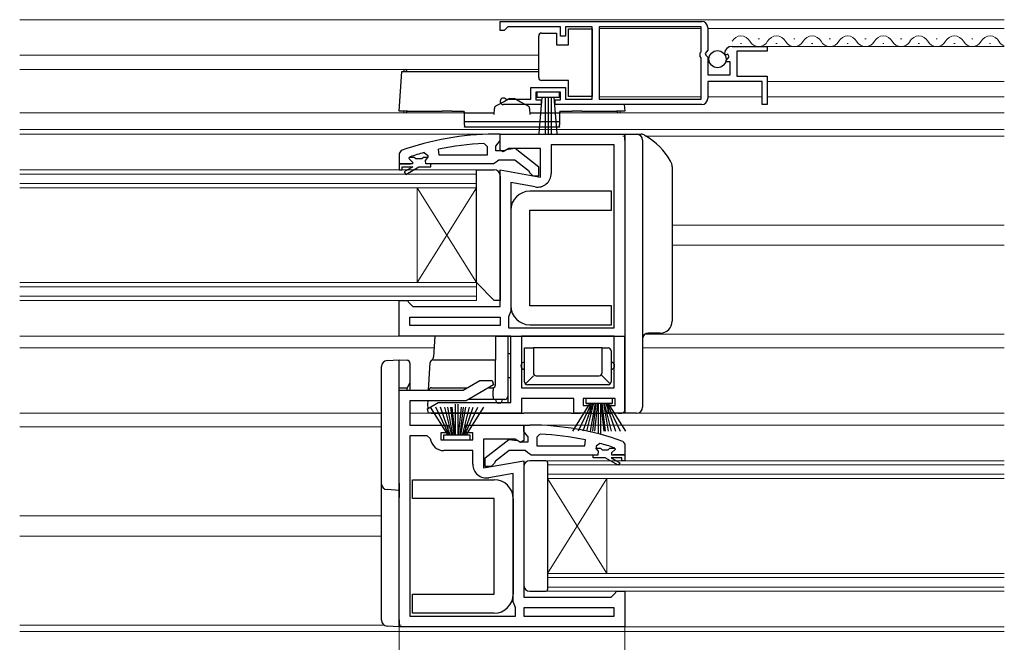
# Model space of a CAD drawing. Extents: x 350 to 3850, y 420 to 5615.
# Drawn here: x 2125 to 2291, y 1885 to 1989 of the extents above; entities that cross this region are included whole.
import ezdxf

# ---------------------------------------------------------------- set-up
doc = ezdxf.new("R2010")
doc.units = 0
for name, color, linetype, lineweight in [('YKK_11', 7, 'CONTINUOUS', 30), ('YKK_12', 2, 'CONTINUOUS', 13), ('YKK_13', 4, 'CONTINUOUS', 30), ('YKK_D', 6, 'CONTINUOUS', 13)]:
    doc.layers.add(name, color=color, linetype=linetype, lineweight=lineweight)

msp = doc.modelspace()

# ---------------------------------------------------------------- linework, layer by layer
at = {"layer": 'YKK_11', "linetype": 'ByBlock', "lineweight": -2, "ltscale": 0.5}
for p, q in [((2206, 1989.2), (2240, 1989.2)), ((2206, 1987.7), (2206, 1989.2)), ((2206.7, 1987.7), (2206, 1987.7)), ((2207, 1988), (2206.7, 1987.7)), ((2207.3, 1988.3), (2207, 1988)), ((2216.2, 1988.3), (2207.3, 1988.3)), ((2216.2, 1986.7), (2216.2, 1988.3)), ((2221.5, 1988.3), (2217, 1988.3)), ((2217, 1988.3), (2217, 1986.7)), ((2221.5, 1976.1), (2221.5, 1988.3)), ((2239.9, 1988.3), (2222.7, 1988.3)), ((2222.7, 1988.3), (2222.7, 1976.1)), ((2239.9, 1984.1), (2239.9, 1988.3)), ((2241, 1988.2), (2241, 1984.36)), ((2217, 1986.7), (2216.2, 1986.7)), ((2239.7, 1983.9), (2239.9, 1984.1)), ((2239.7, 1983.3), (2239.7, 1983.9)), ((2241, 1984.36), (2240.55, 1983.82)), ((2240.55, 1983.82), (2240.7, 1983.5)), ((2244.05, 1983.6), (2243.8, 1983.81)), ((2245.1, 1985), (2251, 1985)), ((2251, 1984.2), (2245.9, 1984.2)), ((2245.9, 1984.2), (2245.9, 1980)), ((2251, 1985), (2251, 1984.2)), ((2239.9, 1983.1), (2239.7, 1983.3)), ((2239.9, 1976.1), (2239.9, 1983.1)), ((2240.7, 1983.5), (2241, 1983.2)), ((2241, 1983.2), (2241, 1980.2)), ((2244.37, 1983.69), (2244.05, 1983.6)), ((2244.08, 1982.65), (2244.64, 1983.22)), ((2244.18, 1982.4), (2244.08, 1982.65)), ((2244.8, 1982.4), (2244.18, 1982.4)), ((2244.64, 1983.22), (2244.37, 1983.69)), ((2244.8, 1980.2), (2244.8, 1982.4)), ((2241, 1980.2), (2244.8, 1980.2)), ((2250.2, 1979.1), (2241, 1979.1)), ((2241, 1979.1), (2241, 1976.2)), ((2245.9, 1980), (2251, 1980)), ((2250.2, 1975.2), (2250.2, 1979.1)), ((2251, 1980), (2251, 1975.2)), ((2211.2, 1976.1), (2211.2, 1978.1)), ((2211.2, 1978.1), (2217, 1978.1)), ((2216.2, 1977.3), (2212, 1977.3)), ((2212, 1977.3), (2212, 1976)), ((2216.2, 1976), (2216.2, 1977.3)), ((2217, 1978.1), (2217, 1976.1)), ((2206.9, 1976.17), (2207.1, 1976.1)), ((2207.1, 1976.1), (2211.2, 1976.1)), ((2212, 1976), (2212.9, 1976)), ((2212.9, 1976), (2212.9, 1975.2)), ((2215.3, 1975.2), (2215.3, 1976)), ((2215.3, 1976), (2216.2, 1976)), ((2217, 1976.1), (2221.5, 1976.1)), ((2222.7, 1976.1), (2239.9, 1976.1)), ((2212.9, 1975.2), (2206.55, 1975.2)), ((2240, 1975.2), (2215.3, 1975.2)), ((2251, 1975.2), (2250.2, 1975.2)), ((2206, 1967.51), (2206, 1970.2)), ((2206, 1970.2), (2210.5, 1970.2)), ((2210.5, 1970.2), (2227, 1970.2)), ((2227, 1970.2), (2227, 1923.2)), ((2193.17, 1967.11), (2193.8, 1966.63)), ((2195.73, 1966.7), (2195.63, 1967.69)), ((2203.28, 1968.65), (2203.8, 1968.15)), ((2203.8, 1968.15), (2203.8, 1966.7)), ((2206.52, 1967.22), (2206, 1967.51)), ((2207.44, 1967.8), (2206.52, 1967.22)), ((2212.8, 1967.8), (2207.44, 1967.8)), ((2212.8, 1962.99), (2212.8, 1967.8)), ((2225.2, 1968.4), (2214.6, 1968.4)), ((2214.6, 1968.4), (2214.6, 1963.59)), ((2225.2, 1937.6), (2225.2, 1968.4)), ((2225.2, 1968.4), (2225.2, 1968.4)), ((2190.67, 1966.3), (2190.6, 1966.11)), ((2190.6, 1966.11), (2190.6, 1966.1)), ((2190.6, 1966.1), (2191.2, 1965.5)), ((2190.67, 1966.3), (2190.8, 1966.39)), ((2191.51, 1966.3), (2190.67, 1966.3)), ((2191.2, 1965.5), (2191.2, 1965.2)), ((2191.8, 1966.04), (2191.51, 1966.3)), ((2192.8, 1966.04), (2191.8, 1966.04)), ((2193.09, 1966.3), (2192.8, 1966.04)), ((2193.8, 1966.3), (2193.09, 1966.3)), ((2193.43, 1965.79), (2193.8, 1966.27)), ((2193.5, 1965.2), (2193.43, 1965.79)), ((2193.8, 1966.63), (2193.8, 1966.27)), ((2193.8, 1966.27), (2193.8, 1966.3)), ((2203.8, 1966.7), (2195.73, 1966.7)), ((2195.73, 1966.7), (2195.73, 1966.7)), ((2191.2, 1965.2), (2189, 1965.2)), ((2189, 1965.2), (2189, 1964.2)), ((2189, 1964.2), (2189.5, 1964.2)), ((2189.5, 1964.2), (2189.5, 1964.7)), ((2189.5, 1964.7), (2191.3, 1964.7)), ((2191.3, 1964.7), (2189.83, 1963.85)), ((2189.83, 1963.85), (2190.08, 1963.42)), ((2190.08, 1963.42), (2192.3, 1964.7)), ((2192.3, 1964.7), (2194.3, 1964.7)), ((2194.3, 1965.2), (2193.5, 1965.2)), ((2194.3, 1964.7), (2194.3, 1965.2)), ((2206, 1941.2), (2206, 1964.19)), ((2206, 1964.19), (2212.8, 1962.99)), ((2211.9, 1961.32), (2207.8, 1962.05)), ((2207.8, 1962.05), (2207.8, 1940.4)), ((2189, 1936.2), (2189, 1942.2)), ((2189, 1942.2), (2190.3, 1942.2)), ((2190.3, 1942.2), (2190.8, 1941.7)), ((2190.8, 1941.7), (2191.3, 1941.2)), ((2191.3, 1941.2), (2206, 1941.2)), ((2190.8, 1938), (2190.8, 1939.4)), ((2190.8, 1939.4), (2206, 1939.4)), ((2206, 1939.4), (2206, 1938)), ((2207.53, 1939.72), (2207.4, 1939.38)), ((2207.4, 1939.38), (2207.4, 1937.6)), ((2207.8, 1940.4), (2207.53, 1939.72)), ((2206, 1938), (2190.8, 1938)), ((2190.8, 1938), (2190.8, 1938)), ((2207.4, 1937.6), (2225.2, 1937.6)), ((2207.8, 1936.2), (2189, 1936.2)), ((2207.8, 1925), (2207.8, 1936.2)), ((2225.2, 1936.2), (2209.6, 1936.2)), ((2209.6, 1936.2), (2209.6, 1936.2)), ((2209.6, 1936.2), (2209.6, 1927.5)), ((2225.2, 1927.5), (2225.2, 1936.2)), ((2199.79, 1927.1), (2202.57, 1928.7)), ((2204.88, 1927.96), (2200.28, 1925.3)), ((2202.57, 1928.7), (2204.68, 1928.7)), ((2204.68, 1928.7), (2204.88, 1927.96)), ((2209.6, 1927.5), (2225.2, 1927.5)), ((2189, 1887.2), (2189, 1927.1)), ((2189, 1927.1), (2199.79, 1927.1)), ((2218.4, 1925.7), (2209.6, 1925.7)), ((2209.6, 1925.7), (2209.6, 1923.2)), ((2218.4, 1923.2), (2218.4, 1925.7)), ((2225.4, 1925.7), (2220, 1925.7)), ((2220, 1925.7), (2220, 1924.5)), ((2225.4, 1924.5), (2225.4, 1925.7)), ((2200.28, 1925.3), (2190.8, 1925.3)), ((2190.8, 1925.3), (2190.8, 1921.2)), ((2193.73, 1923.95), (2195.55, 1925)), ((2193.93, 1923.2), (2193.73, 1923.95)), ((2195.55, 1925), (2207.8, 1925)), ((2220, 1924.5), (2221.2, 1924.5)), ((2221.2, 1924.5), (2221.2, 1923.2)), ((2224.2, 1923.2), (2224.2, 1924.5)), ((2224.2, 1924.5), (2225.4, 1924.5)), ((2209.6, 1923.2), (2193.93, 1923.2)), ((2221.2, 1923.2), (2218.4, 1923.2)), ((2227, 1923.2), (2224.2, 1923.2)), ((2190.8, 1921.2), (2197.2, 1921.2)), ((2197.2, 1921.2), (2197.2, 1919.9)), ((2200.2, 1919.9), (2200.2, 1921.2)), ((2200.2, 1921.2), (2210, 1921.2)), ((2210, 1921.2), (2210, 1918.58)), ((2190.8, 1919.4), (2190.8, 1889)), ((2193.72, 1919.4), (2190.8, 1919.4)), ((2194.21, 1918.95), (2193.72, 1919.4)), ((2197.2, 1919.9), (2196, 1919.9)), ((2196, 1919.9), (2196, 1918.7)), ((2201.4, 1919.9), (2200.2, 1919.9)), ((2201.4, 1918.7), (2201.4, 1919.9)), ((2212.72, 1919.65), (2212.2, 1919.15)), ((2212.2, 1919.15), (2212.2, 1917.7)), ((2196, 1918.7), (2201.4, 1918.7)), ((2208.56, 1918.8), (2203.2, 1918.8)), ((2203.2, 1918.8), (2203.2, 1913.99)), ((2209.42, 1918.26), (2208.56, 1918.8)), ((2210, 1918.58), (2209.42, 1918.26)), ((2212.2, 1917.7), (2220.27, 1917.7)), ((2220.27, 1917.7), (2220.37, 1918.69)), ((2220.27, 1917.7), (2220.27, 1917.7)), ((2222.83, 1918.11), (2222.2, 1917.63)), ((2222.2, 1917.63), (2222.2, 1917.27)), ((2225.33, 1917.3), (2225.2, 1917.39)), ((2201.4, 1916.9), (2196.5, 1916.9)), ((2201.4, 1914.59), (2201.4, 1916.9)), ((2221.7, 1916.2), (2222.5, 1916.2)), ((2221.7, 1915.7), (2221.7, 1916.2)), ((2223.7, 1915.7), (2221.7, 1915.7)), ((2222.2, 1917.27), (2222.2, 1917.3)), ((2222.2, 1917.3), (2222.91, 1917.3)), ((2222.57, 1916.79), (2222.2, 1917.27)), ((2222.5, 1916.2), (2222.57, 1916.79)), ((2222.91, 1917.3), (2223.2, 1917.04)), ((2223.2, 1917.04), (2224.2, 1917.04)), ((2225.92, 1914.42), (2223.7, 1915.7)), ((2224.2, 1917.04), (2224.49, 1917.3)), ((2224.49, 1917.3), (2225.33, 1917.3)), ((2226.5, 1915.7), (2224.7, 1915.7)), ((2224.7, 1915.7), (2226.17, 1914.85)), ((2225.4, 1917.1), (2224.8, 1916.5)), ((2224.8, 1916.5), (2224.8, 1916.2)), ((2224.8, 1916.2), (2227, 1916.2)), ((2225.33, 1917.3), (2225.4, 1917.11)), ((2225.4, 1917.11), (2225.4, 1917.1)), ((2226.5, 1915.2), (2226.5, 1915.7)), ((2227, 1916.2), (2227, 1915.2)), ((2203.2, 1913.99), (2210, 1915.19)), ((2210, 1915.19), (2210, 1892.2)), ((2226.17, 1914.85), (2225.92, 1914.42)), ((2227, 1915.2), (2226.5, 1915.2)), ((2208.2, 1913.05), (2204.1, 1912.32)), ((2208.2, 1891.4), (2208.2, 1913.05)), ((2224.7, 1892.2), (2225.2, 1892.7)), ((2225.2, 1892.7), (2225.7, 1893.2)), ((2225.7, 1893.2), (2227, 1893.2)), ((2227, 1893.2), (2227, 1887.2)), ((2208.47, 1890.72), (2208.2, 1891.4)), ((2210, 1892.2), (2224.7, 1892.2)), ((2208.6, 1890.38), (2208.47, 1890.72)), ((2208.6, 1889), (2208.6, 1890.38)), ((2225.2, 1890.4), (2210, 1890.4)), ((2210, 1890.4), (2210, 1890.4)), ((2210, 1890.4), (2210, 1889)), ((2225.2, 1889), (2225.2, 1890.4)), ((2190.8, 1889), (2190.8, 1889)), ((2190.8, 1889), (2208.6, 1889)), ((2210, 1889), (2225.2, 1889)), ((2227, 1887.2), (2189, 1887.2))]:
    msp.add_line(p, q, dxfattribs=at)
at = {"layer": 'YKK_11', "linetype": 'ByBlock', "lineweight": 30, "ltscale": 0.5}
for p, q in [((2206, 1970.2), (2205, 1970.2)), ((2205.65, 1968.68), (2206, 1969.15)), ((2206, 1969.15), (2206, 1970.2)), ((2189.33, 1967.45), (2189, 1966.98)), ((2205.3, 1968.2), (2205.65, 1968.68)), ((2205.3, 1967.4), (2205.3, 1968.2)), ((2206.7, 1967.4), (2205.3, 1967.4)), ((2207.1, 1967.6), (2206.7, 1967.4)), ((2208.52, 1967.79), (2207.1, 1967.6)), ((2212.5, 1964.68), (2208.52, 1967.79)), ((2189, 1966.98), (2189, 1965.2)), ((2204.85, 1965.2), (2205.32, 1965.55)), ((2205.32, 1965.55), (2205.8, 1965.9)), ((2205.8, 1965.9), (2208.5, 1965.9)), ((2208.5, 1965.9), (2210.8, 1964.11)), ((2189, 1965.2), (2190.9, 1965.2)), ((2204.85, 1965.2), (2194.3, 1965.2)), ((2194.3, 1965.2), (2194.3, 1965.2)), ((2210.8, 1964.11), (2211, 1963.7)), ((2212.5, 1963.2), (2212.5, 1964.68)), ((2211, 1963.7), (2211.5, 1963.2)), ((2211.5, 1963.2), (2212.5, 1963.2)), ((2210, 1920.15), (2210, 1921.2)), ((2210, 1921.2), (2211, 1921.2)), ((2210.35, 1919.68), (2210, 1920.15)), ((2210.7, 1919.2), (2210.35, 1919.68)), ((2210.7, 1918.4), (2210.7, 1919.2)), ((2203.5, 1915.68), (2207.48, 1918.79)), ((2207.48, 1918.79), (2208.9, 1918.6)), ((2208.9, 1918.6), (2209.3, 1918.4)), ((2209.3, 1918.4), (2210.7, 1918.4)), ((2226.67, 1918.45), (2227, 1917.98)), ((2227, 1917.98), (2227, 1916.2)), ((2203.5, 1914.2), (2203.5, 1915.68)), ((2207.5, 1916.9), (2205.2, 1915.11)), ((2210.2, 1916.9), (2207.5, 1916.9)), ((2210.68, 1916.55), (2210.2, 1916.9)), ((2211.15, 1916.2), (2210.68, 1916.55)), ((2211.15, 1916.2), (2221.7, 1916.2)), ((2221.7, 1916.2), (2221.7, 1916.2)), ((2227, 1916.2), (2225.1, 1916.2)), ((2204.5, 1914.2), (2203.5, 1914.2)), ((2205, 1914.7), (2204.5, 1914.2)), ((2205.2, 1915.11), (2205, 1914.7))]:
    msp.add_line(p, q, dxfattribs=at)
at = {"layer": 'YKK_11', "linetype": 'ByBlock', "lineweight": -2, "ltscale": 0.5}
for centre, radius, start, end in [((2240, 1988.2), 1, 0, 90), ((2245.1, 1983.7), 1.3, 90, 174.7841), ((2206.55, 1975.75), 0.55, 49.8806, 270), ((2240, 1976.2), 1, 270, 360), ((2204.95, 1924.2), 44.5, 105.3529, 108.5338), ((2205.36, 1921.29), 47.41, 92.5215, 101.8508), ((2212.3, 1963.59), 2.3, 260, 360), ((2210.64, 1872.29), 47.41, 78.1492, 87.4785), ((2196.5, 1919.2), 2.3, 186.1507, 270), ((2211.05, 1875.2), 44.5, 71.4662, 74.6471), ((2203.7, 1914.59), 2.3, 180, 280)]:
    msp.add_arc(centre, radius, start, end, dxfattribs=at)
at = {"layer": 'YKK_11', "linetype": 'ByBlock', "lineweight": 30, "ltscale": 0.5}
for centre, start, end in [((2205, 1924.2), 90, 109.917), ((2211, 1875.2), 70.083, 90)]:
    msp.add_arc(centre, 46, start, end, dxfattribs=at)
at = {"layer": 'YKK_12'}
for p, q in [((2291, 1989.5), (2125, 1989.5)), ((2222.7, 1988), (2239.9, 1988)), ((2241, 1987.99), (2291, 1987.99)), ((2246.5, 1985.5), (2246.7, 1985.5)), ((2249.5, 1986.26), (2249.7, 1986.26)), ((2252.5, 1985.5), (2252.7, 1985.5)), ((2255.5, 1986.26), (2255.7, 1986.26)), ((2258.5, 1985.5), (2258.7, 1985.5)), ((2261.5, 1986.26), (2261.7, 1986.26)), ((2264.5, 1985.5), (2264.7, 1985.5)), ((2267.5, 1986.26), (2267.7, 1986.26)), ((2270.5, 1985.5), (2270.7, 1985.5)), ((2273.5, 1986.26), (2273.7, 1986.26)), ((2276.5, 1985.5), (2276.7, 1985.5)), ((2279.5, 1986.26), (2279.7, 1986.26)), ((2282.5, 1985.5), (2282.7, 1985.5)), ((2285.5, 1986.26), (2285.7, 1986.26)), ((2288.5, 1985.5), (2288.7, 1985.5)), ((2250.63, 1984.99), (2291, 1984.99)), ((2212.5, 1983.5), (2125, 1983.5)), ((2212.5, 1981.1), (2125, 1981.1)), ((2251, 1979.09), (2291, 1979.09)), ((2222.7, 1976.5), (2239.9, 1976.5)), ((2241, 1976.5), (2250.2, 1976.5)), ((2251, 1976.49), (2291, 1976.49)), ((2200, 1973.8), (2125, 1973.8)), ((2216, 1973.8), (2291, 1973.8)), ((2291, 1971), (2125, 1971)), ((2206.5, 1970.2), (2125, 1970.2)), ((2227, 1969.9), (2226.71, 1969.9)), ((2230.54, 1969.9), (2291, 1969.9)), ((2202, 1964.2), (2125, 1964.2)), ((2202, 1964.2), (2202, 1961.2)), ((2202, 1963.5), (2125, 1963.5)), ((2202, 1961.9), (2125, 1961.9)), ((2202, 1961.2), (2125, 1961.2)), ((2192, 1961.2), (2192, 1945.2)), ((2202, 1961.2), (2192, 1945.2)), ((2202, 1945.2), (2192, 1961.2)), ((2202, 1961.2), (2202, 1945.2)), ((2235, 1954.9), (2291, 1954.9)), ((2235, 1951.5), (2291, 1951.5)), ((2202, 1945.2), (2125, 1945.2)), ((2202, 1944.5), (2125, 1944.5)), ((2202, 1945.2), (2202, 1942.2)), ((2202, 1942.9), (2125, 1942.9)), ((2202, 1942.2), (2125, 1942.2)), ((2190, 1936.2), (2125, 1936.2)), ((2230.4, 1936.5), (2291, 1936.5)), ((2194.87, 1934.2), (2125, 1934.2)), ((2230, 1934.2), (2291, 1934.2)), ((2186, 1923.2), (2125, 1923.2)), ((2190.8, 1923.2), (2194.3, 1923.2)), ((2209.1, 1923.2), (2218.9, 1923.2)), ((2220.7, 1923.2), (2224.7, 1923.2)), ((2226.5, 1923.2), (2291, 1923.2)), ((2186, 1920.9), (2125, 1920.9)), ((2209.5, 1921.2), (2291, 1921.2)), ((2214, 1912.2), (2214, 1915.2)), ((2214, 1915.2), (2291, 1915.2)), ((2214, 1914.5), (2291, 1914.5)), ((2214, 1912.9), (2291, 1912.9)), ((2214, 1912.2), (2214, 1896.2)), ((2214, 1912.2), (2224, 1896.2)), ((2214, 1896.2), (2224, 1912.2)), ((2214, 1912.2), (2291, 1912.2)), ((2224, 1912.2), (2224, 1896.2)), ((2186, 1905.9), (2125, 1905.9)), ((2186, 1902.5), (2125, 1902.5)), ((2214, 1893.2), (2214, 1896.2)), ((2214, 1896.2), (2291, 1896.2)), ((2214, 1895.5), (2291, 1895.5)), ((2214, 1893.9), (2291, 1893.9)), ((2214, 1893.2), (2291, 1893.2)), ((2186.29, 1887.5), (2125, 1887.5)), ((2189, 1887.5), (2189.29, 1887.5)), ((2291, 1886.4), (2125, 1886.4)), ((2226, 1887.2), (2291, 1887.2))]:
    msp.add_line(p, q, dxfattribs=at)
for centre, start, end in [((2246.6, 1985.04), 29.2025, 150.7974), ((2249.6, 1986.71), 209.2025, 330.7974), ((2252.6, 1985.04), 29.2025, 150.7974), ((2255.6, 1986.71), 209.2025, 330.7974), ((2258.6, 1985.04), 29.2025, 150.7974), ((2261.6, 1986.71), 209.2025, 330.7974), ((2264.6, 1985.04), 29.2025, 150.7974), ((2267.6, 1986.71), 209.2025, 330.7974), ((2270.6, 1985.04), 29.2025, 150.7974), ((2273.6, 1986.71), 209.2025, 330.7974), ((2276.6, 1985.04), 29.2025, 150.7974), ((2279.6, 1986.71), 209.2025, 330.7974), ((2282.6, 1985.04), 29.2025, 150.7974), ((2285.6, 1986.71), 209.2025, 330.7974), ((2288.6, 1985.04), 29.2025, 150.7974), ((2291.6, 1986.71), 209.2025, 249.7264)]:
    msp.add_arc(centre, 1.72, start, end, dxfattribs=at)
at = {"layer": 'YKK_13'}
for p, q in [((2213, 1987.25), (2215.5, 1987.25)), ((2215.5, 1987.25), (2215.5, 1985.25)), ((2217.5, 1985.25), (2217.5, 1987.95)), ((2217.5, 1987.95), (2221.5, 1987.95)), ((2221.5, 1987.95), (2221.5, 1976.55)), ((2212.5, 1986.25), (2212.5, 1986.75)), ((2212.5, 1980.25), (2212.5, 1986.25)), ((2215.5, 1985.25), (2217.5, 1985.25)), ((2189, 1974.1), (2189.41, 1980.8)), ((2189.41, 1980.8), (2212.5, 1980.8)), ((2189.41, 1980.8), (2190.82, 1980.8)), ((2212.5, 1979.75), (2212.5, 1980.25)), ((2217.5, 1979.25), (2213, 1979.25)), ((2217.5, 1976.55), (2217.5, 1979.25)), ((2216, 1977.3), (2212.2, 1977.3)), ((2212.2, 1977.3), (2212.2, 1976.45)), ((2216, 1976.45), (2216, 1977.3)), ((2205.82, 1975.26), (2206.55, 1975.67)), ((2206.55, 1975.67), (2207.39, 1976.14)), ((2207.63, 1976.2), (2208.37, 1976.2)), ((2208.61, 1976.14), (2209.45, 1975.67)), ((2209.45, 1975.67), (2210.18, 1975.26)), ((2212.2, 1976.45), (2216, 1976.45)), ((2212.56, 1970.32), (2213.1, 1976.45)), ((2213.6, 1976.45), (2213.6, 1970.3)), ((2214.1, 1976.45), (2214.1, 1970.3)), ((2214.6, 1976.45), (2214.6, 1970.3)), ((2215.64, 1970.32), (2215.1, 1976.45)), ((2221.5, 1976.55), (2217.5, 1976.55)), ((2190.41, 1974.1), (2189, 1974.1)), ((2190.41, 1974.1), (2196.24, 1974.1)), ((2197.83, 1974.1), (2196.24, 1974.1)), ((2197.83, 1974.1), (2199.8, 1974.1)), ((2199.8, 1974.1), (2200, 1973.8)), ((2200, 1973.8), (2205, 1973.8)), ((2200, 1973.73), (2200, 1973.8)), ((2204.98, 1973.5), (2205.05, 1974.56)), ((2205.3, 1974.97), (2205.82, 1975.26)), ((2210.18, 1975.26), (2210.7, 1974.97)), ((2210.95, 1974.56), (2211.02, 1973.5)), ((2211, 1973.8), (2216, 1973.8)), ((2216, 1973.8), (2216.2, 1974.1)), ((2216, 1973.8), (2216, 1973.73)), ((2216.2, 1974.1), (2218.17, 1974.1)), ((2219.76, 1974.1), (2218.17, 1974.1)), ((2219.76, 1974.1), (2225.59, 1974.1)), ((2227, 1974.1), (2225.59, 1974.1)), ((2226.93, 1975.2), (2227, 1974.1)), ((2200, 1973.04), (2200, 1973.73)), ((2200, 1972.63), (2200, 1973.04)), ((2200, 1972.3), (2200, 1972.63)), ((2216, 1972.3), (2200, 1972.3)), ((2200, 1972.19), (2200, 1972.3)), ((2200, 1971.76), (2200, 1972.19)), ((2216, 1973.73), (2216, 1973.04)), ((2216, 1973.04), (2216, 1972.63)), ((2216, 1972.63), (2216, 1972.3)), ((2216, 1972.3), (2216, 1972.19)), ((2216, 1972.19), (2216, 1971.76)), ((2200, 1971.76), (2200, 1971.47)), ((2200, 1971.4), (2200, 1971.47)), ((2216, 1971.4), (2200, 1971.4)), ((2216, 1971.47), (2216, 1971.76)), ((2216, 1971.47), (2216, 1971.4)), ((2227, 1970.2), (2229, 1970.2)), ((2227, 1969.2), (2227, 1970.2)), ((2227, 1969.2), (2227, 1924.2)), ((2229, 1970.2), (2229.79, 1970.2)), ((2230, 1969.2), (2230, 1924.2)), ((2202, 1964.2), (2205, 1964.2)), ((2202, 1945.2), (2202, 1964.2)), ((2235, 1964.69), (2235, 1938.7)), ((2206, 1963.2), (2206, 1942.2)), ((2224.8, 1960.6), (2211, 1960.6)), ((2224.8, 1957.4), (2224.8, 1960.6)), ((2207.8, 1957.4), (2207.8, 1941.3)), ((2211, 1941.3), (2211, 1957.4)), ((2211, 1957.4), (2224.8, 1957.4)), ((2205, 1942.2), (2202, 1945.2)), ((2206, 1942.2), (2205, 1942.2)), ((2224.8, 1941.3), (2211, 1941.3)), ((2224.8, 1938.1), (2224.8, 1941.3)), ((2211, 1938.1), (2224.8, 1938.1)), ((2195, 1936.2), (2194.77, 1932.72)), ((2195.5, 1936.2), (2195, 1936.2)), ((2205.3, 1936.2), (2195.5, 1936.2)), ((2205.23, 1928), (2205.3, 1936.2)), ((2205.3, 1936.2), (2205.8, 1936.2)), ((2205.8, 1936.2), (2206.8, 1936.2)), ((2206.8, 1936.2), (2207.3, 1936.2)), ((2207.3, 1936.2), (2207.3, 1926)), ((2207.3, 1936.2), (2227, 1936.2)), ((2227, 1923.7), (2227, 1936.2)), ((2233, 1936.7), (2231, 1936.7)), ((2210.1, 1928.5), (2210.1, 1934.2)), ((2210.1, 1934.2), (2211.6, 1934.2)), ((2211.6, 1934.2), (2211.6, 1930)), ((2223.2, 1934.2), (2211.6, 1934.2)), ((2223.2, 1930), (2223.2, 1934.2)), ((2223.2, 1934.2), (2224.2, 1934.2)), ((2194.77, 1932.72), (2194.77, 1932.72)), ((2207.8, 1933.2), (2207.3, 1933.2)), ((2224.7, 1933.7), (2224.7, 1928.5)), ((2186, 1930.58), (2186, 1931.08)), ((2186.94, 1932.07), (2189, 1932.2)), ((2189, 1930.7), (2189, 1932.2)), ((2189, 1932.2), (2190.33, 1932.12)), ((2189, 1927.4), (2189, 1930.7)), ((2190.8, 1931.62), (2190.8, 1930.62)), ((2190.8, 1930.62), (2190.8, 1928.4)), ((2193.95, 1927.1), (2194.23, 1931.73)), ((2194.73, 1932.2), (2204.88, 1932.2)), ((2204.88, 1932.2), (2205.27, 1932.2)), ((2186, 1911.52), (2186, 1930.58)), ((2207.3, 1929.2), (2207.8, 1929.2)), ((2210.25, 1928.15), (2211.6, 1929.5)), ((2212.1, 1929.5), (2222.7, 1929.5)), ((2224.55, 1928.15), (2223.05, 1929.65)), ((2189, 1921.5), (2189, 1927.4)), ((2189.77, 1927.4), (2189, 1927.4)), ((2190.3, 1927.4), (2189.77, 1927.4)), ((2190.8, 1928.4), (2190.3, 1927.4)), ((2190.3, 1927.1), (2190.3, 1927.4)), ((2190.8, 1928.4), (2190.8, 1928.4)), ((2190.8, 1928.4), (2190.8, 1927.1)), ((2194.44, 1927.5), (2200.49, 1927.5)), ((2204.09, 1927.5), (2204.73, 1927.5)), ((2224.2, 1928), (2210.6, 1928)), ((2204.8, 1926), (2204.8, 1927)), ((2207.3, 1926), (2207.3, 1925)), ((2220.45, 1925.7), (2220.45, 1924.9)), ((2224.95, 1925.7), (2220.5, 1925.7)), ((2224.9, 1925.7), (2220.5, 1925.7)), ((2224.95, 1924.9), (2224.95, 1925.7)), ((2193.8, 1924.7), (2193.84, 1925.3)), ((2193.85, 1923.91), (2193.8, 1924.7)), ((2194.23, 1924.2), (2197.2, 1919.5)), ((2197.4, 1919.5), (2195.14, 1924.2)), ((2197.6, 1919.5), (2195.94, 1924.2)), ((2196.61, 1924.2), (2197.8, 1919.5)), ((2198, 1919.5), (2197.17, 1924.2)), ((2197.61, 1924.2), (2198.2, 1919.5)), ((2198.4, 1919.5), (2197.92, 1924.2)), ((2198.5, 1919.5), (2198.5, 1924.7)), ((2198.9, 1919.5), (2198.9, 1924.7)), ((2199, 1919.5), (2199.48, 1924.2)), ((2199.79, 1924.2), (2199.2, 1919.5)), ((2199.4, 1919.5), (2200.23, 1924.2)), ((2200.79, 1924.2), (2199.6, 1919.5)), ((2199.8, 1919.5), (2201.46, 1924.2)), ((2200, 1919.5), (2202.26, 1924.2)), ((2203.17, 1924.2), (2200.2, 1919.5)), ((2204.89, 1925.5), (2200.62, 1925.5)), ((2206.8, 1925.5), (2204.89, 1925.5)), ((2218.23, 1920.2), (2221.2, 1924.9)), ((2221.4, 1924.9), (2219.14, 1920.2)), ((2221.6, 1924.9), (2219.94, 1920.2)), ((2220.45, 1924.9), (2224.95, 1924.9)), ((2221.2, 1924.5), (2220.5, 1924.5)), ((2220.61, 1920.2), (2221.8, 1924.9)), ((2222, 1924.9), (2221.17, 1920.2)), ((2221.2, 1923.7), (2221.2, 1924.5)), ((2221.61, 1920.2), (2222.2, 1924.9)), ((2222.4, 1924.9), (2221.92, 1920.2)), ((2222.5, 1924.9), (2222.5, 1919.7)), ((2222.9, 1924.9), (2222.9, 1919.7)), ((2223, 1924.9), (2223.48, 1920.2)), ((2223.79, 1920.2), (2223.2, 1924.9)), ((2223.4, 1924.9), (2224.23, 1920.2)), ((2224.79, 1920.2), (2223.6, 1924.9)), ((2223.8, 1924.9), (2225.46, 1920.2)), ((2224, 1924.9), (2226.26, 1920.2)), ((2227.17, 1920.2), (2224.2, 1924.9)), ((2224.2, 1924.5), (2224.2, 1923.7)), ((2224.9, 1924.5), (2224.2, 1924.5)), ((2227, 1923.2), (2227, 1924.2)), ((2194.36, 1923.2), (2204.3, 1923.2)), ((2204.3, 1923.2), (2207.3, 1923.2)), ((2207.3, 1923.2), (2208.98, 1923.2)), ((2208.98, 1923.2), (2209.97, 1923.2)), ((2218.03, 1923.2), (2209.97, 1923.2)), ((2218.03, 1923.2), (2219.02, 1923.2)), ((2219.02, 1923.2), (2219.5, 1923.2)), ((2220.7, 1923.2), (2219.5, 1923.2)), ((2220.7, 1923.2), (2224.7, 1923.2)), ((2225.9, 1923.2), (2224.7, 1923.2)), ((2225.9, 1923.2), (2226.5, 1923.2)), ((2229, 1923.2), (2227, 1923.2)), ((2189, 1911.4), (2189, 1921.5)), ((2200.95, 1919.5), (2196.45, 1919.5)), ((2196.45, 1919.5), (2196.45, 1918.7)), ((2200.95, 1918.7), (2200.95, 1919.5)), ((2196.45, 1918.7), (2200.95, 1918.7)), ((2186, 1911.32), (2186, 1911.52)), ((2186, 1909.13), (2186, 1911.32)), ((2189, 1911.4), (2189, 1910.2)), ((2191.2, 1908.8), (2191.2, 1912)), ((2191.2, 1912), (2205, 1912)), ((2186, 1888.52), (2186, 1909.13)), ((2189, 1910.2), (2186.94, 1910.33)), ((2189, 1910.2), (2189, 1909)), ((2189, 1888.4), (2189, 1909)), ((2205, 1908.8), (2191.2, 1908.8)), ((2205, 1892.7), (2205, 1908.8)), ((2208.2, 1908.8), (2208.2, 1892.7)), ((2191.2, 1889.5), (2191.2, 1892.7)), ((2191.2, 1892.7), (2205, 1892.7)), ((2205, 1889.5), (2191.2, 1889.5)), ((2186, 1888.32), (2186, 1888.52)), ((2189, 1888.4), (2189, 1887.2)), ((2189, 1887.2), (2186.94, 1887.33))]:
    msp.add_line(p, q, dxfattribs=at)
at = {"layer": 'YKK_13', "ltscale": 1.5}
for p, q in [((2210, 1914.2), (2210, 1894.2)), ((2213.7, 1915.2), (2211, 1915.2)), ((2214, 1914.9), (2214, 1893.5)), ((2211, 1893.2), (2213.7, 1893.2))]:
    msp.add_line(p, q, dxfattribs=at)
at = {"layer": 'YKK_13'}
msp.add_circle((2242.65, 1982.85), 1.45, dxfattribs=at)
for centre, radius, start, end in [((2213, 1986.75), 0.5, 90, 180), ((2190, 1980.8), 0.3, 0, 180), ((2213, 1979.75), 0.5, 180, 270), ((2207.63, 1975.7), 0.5, 90, 119.2488), ((2208.37, 1975.7), 0.5, 60.7512, 90), ((2190, 1974.1), 0.3, 180, 0), ((2205.55, 1974.53), 0.5, 119.2488, 176.5), ((2210.45, 1974.53), 0.5, 3.5, 60.7512), ((2226, 1974.1), 0.3, 180, 0), ((2229, 1969.2), 1, 0, 90), ((2229.79, 1969.2), 1, 52.8241, 89.9985), ((2231, 1970.79), 1, 232.8588, 240.112), ((2224.76, 1959.96), 11.5, 29.8713, 60.0641), ((2233, 1964.69), 2, 0, 29.8713), ((2205, 1963.2), 1, 0, 90), ((2211, 1957.4), 3.2, 90, 180), ((2211, 1941.3), 3.2, 180, 270), ((2233, 1938.7), 2, 270, 0), ((2231, 1935.7), 1, 90, 180), ((2224.2, 1933.7), 0.5, 0, 90), ((2193.74, 1932.79), 1.03, 322.5639, 356.2482), ((2187, 1931.08), 1, 93.5, 180), ((2190.3, 1931.62), 0.5, 0, 86.5), ((2194.73, 1931.7), 0.5, 90, 176.5), ((2210.1, 1931.2), 0.6, 90, 270), ((2224.7, 1931.2), 0.6, 270, 90), ((2212.1, 1930), 0.5, 180, 270), ((2222.7, 1930), 0.5, 270, 0), ((2194.44, 1927), 0.5, 90, 168.463), ((2204.73, 1928), 0.5, 270, 359.5), ((2210.6, 1928.5), 0.5, 180, 270), ((2224.2, 1928.5), 0.5, 270, 0), ((2206.8, 1926), 0.5, 270, 0), ((2205.8, 1925.5), 0.6, 180, 0), ((2229, 1924.2), 1, 270, 0), ((2220.7, 1923.7), 0.5, 270, 0), ((2224.7, 1923.7), 0.5, 180, 270), ((2226.5, 1923.7), 0.5, 270, 0), ((2187, 1911.32), 1, 180, 266.5), ((2205, 1908.8), 3.2, 0, 90), ((2205, 1892.7), 3.2, 270, 360), ((2187, 1888.32), 1, 180, 266.5)]:
    msp.add_arc(centre, radius, start, end, dxfattribs=at)
at = {"layer": 'YKK_13', "ltscale": 1.5}
for centre, radius, start, end in [((2211, 1914.2), 1, 90, 180), ((2213.7, 1914.9), 0.3, 0, 90), ((2211, 1894.2), 1, 180, 270), ((2213.7, 1893.5), 0.3, 270, 0)]:
    msp.add_arc(centre, radius, start, end, dxfattribs=at)
at = {"layer": 'YKK_13'}
for centre, start_param, end_param in [((2204.89, 1927), 3.141593, 4.712389), ((2204.89, 1926), 4.712389, 6.283185)]:
    msp.add_ellipse(centre, major_axis=(0, -0.5), ratio=0.176175, start_param=start_param, end_param=end_param, dxfattribs=at)
at = {"layer": 'YKK_D'}
for p, q in [((2189, 1887.2), (2189, 1684.5)), ((2227, 1887.2), (2227, 1684.5))]:
    msp.add_line(p, q, dxfattribs=at)

doc.saveas('drawing.dxf')
